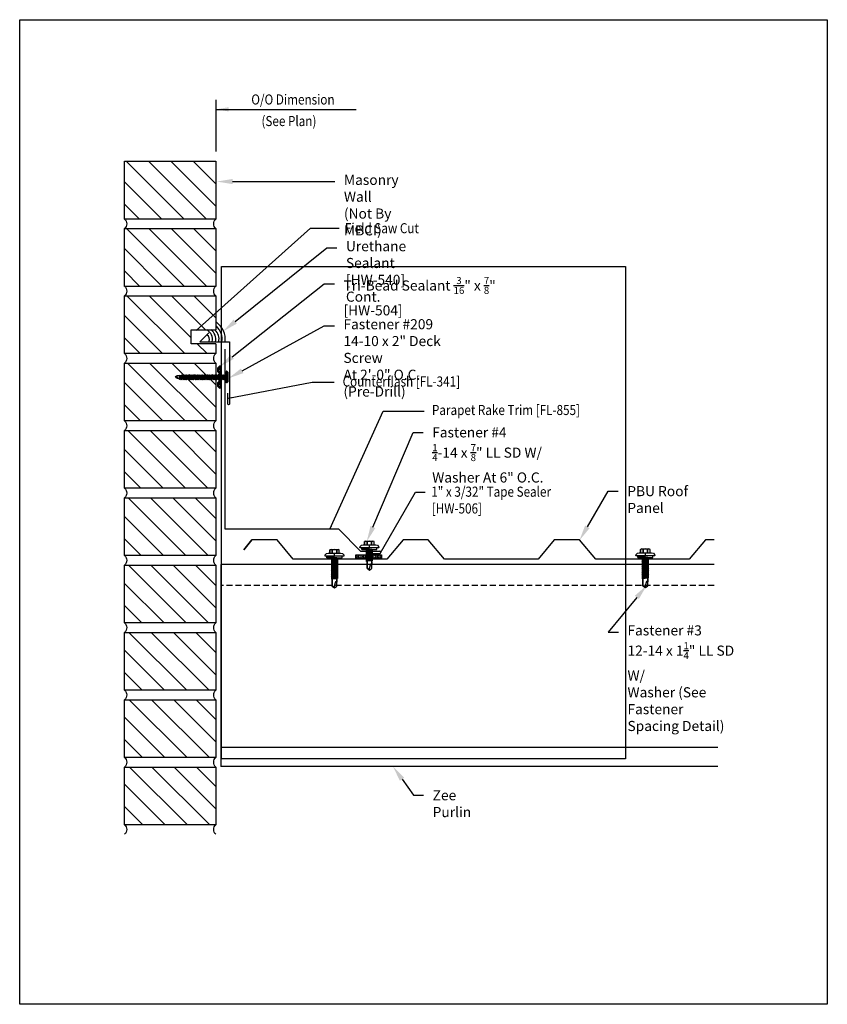
# Model space of a CAD drawing. Units: inches. Extents: x -16 to 16, y -19.5 to 19.5.
import ezdxf
from ezdxf import colors
from ezdxf.entities.mleader import LeaderData, LeaderLine
from ezdxf.math import Vec2, Vec3

# ---------------------------------------------------------------- set-up
doc = ezdxf.new("R2010")
doc.units = ezdxf.units.IN
doc.header["$LTSCALE"] = 3
doc.header["$MEASUREMENT"] = 0
doc.linetypes.add('NCI_Dashed 1', pattern=[0.12, 0.08, -0.04])
doc.layers.get('0').update_dxf_attribs({"linetype": 'CONTINUOUS'})
doc.layers.get('DEFPOINTS').update_dxf_attribs({"linetype": 'CONTINUOUS'})
for name, color, linetype in [('DIM', 2, 'CONTINUOUS'), ('FASTENER', 9, 'CONTINUOUS'), ('NCI_Dimensions', 3, 'CONTINUOUS'), ('NCI_Fasteners', 40, 'CONTINUOUS'), ('NCI_Flash', 120, 'CONTINUOUS'), ('NCI_Hardware', 11, 'CONTINUOUS'), ('NCI_NotByNCI', 8, 'CONTINUOUS'), ('NCI_Panels', 152, 'CONTINUOUS'), ('NCI_Secondary', 1, 'CONTINUOUS'), ('NCI_Text', 3, 'CONTINUOUS'), ('SEALANT', 8, 'CONTINUOUS')]:
    doc.layers.add(name, color=color, linetype=linetype)
for name, color, linetype, plot in [('NCI_Internal_Info', 7, 'CONTINUOUS', False), ('NCI_Internal_Info @ 2', 7, 'CONTINUOUS', False), ('NCI_Internal_Info @ 4', 7, 'CONTINUOUS', False)]:
    doc.layers.add(name, color=color, linetype=linetype, plot=plot)
doc.styles.add('NCI_Detail', font='simplex.shx', dxfattribs={"width": 0.85, "height": 0.1})
doc.styles.add('NCI_DetailNA', font='simplex.shx', dxfattribs={"width": 0.85})
doc.styles.add('TEXT', font='SIMPLEX.shx', dxfattribs={"width": 0.75, "height": 0.375})
doc.dimstyles.new('DETAIL$7', dxfattribs={"dimscale": 4, "dimtxt": 0.375, "dimasz": 0.125, "dimexe": 0.0625, "dimexo": 0.0625, "dimgap": 0.0625, "dimtad": 1, "dimdec": 4, "dimzin": 3, "dimdsep": 46, "dimlunit": 4, "dimtxsty": 'TEXT', "dimblk": 'ARCHTICK', "dimcen": 0.0625, "dimclrd": 7, "dimclre": 7, "dimclrt": 2, "dimadec": 0, "dimazin": 0, "dimtfac": 0.6, "dimtdec": 4, "dimtmove": 0, "dimatfit": 3, "dimfxl": 1, "dimfrac": 2, "dimtolj": 1, "dimtzin": 0, "dimarcsym": 0})
doc.dimstyles.new('NCI_Detail', dxfattribs={"dimtxt": 0.1, "dimasz": 0.15625, "dimexe": 0.0625, "dimexo": 0.0625, "dimgap": 0.0625, "dimtad": 1, "dimdec": 4, "dimzin": 3, "dimdsep": 46, "dimlunit": 4, "dimtxsty": 'NCI_DetailNA', "dimcen": 0.125, "dimclrd": 9, "dimclre": 9, "dimadec": 3, "dimazin": 2, "dimtfac": 0.66667, "dimtdec": 4, "dimtix": 1, "dimtmove": 1, "dimatfit": 3, "dimfxl": 0.18, "dimtolj": 1, "dimtzin": 0, "dimlwd": 25, "dimlwe": 25, "dimarcsym": 0})
pattern_1 = [(45, (2215.54305, 4776.5485), (-0.44194174, 0.44194174), [])]
pattern_2 = [(360, (-25.550195, -3.89136), (5e-18, 0.0549926), [0.03175, -0.0635]), (120, (-25.550195, -3.89136), (-0.04762499, -0.0274963), [0.03175, -0.0635]), (60, (-25.518445, -3.89136), (-0.04762499, 0.0274963), [0.03175, -0.0635])]

# ---------------------------------------------------------------- blocks, each defined once
blk = doc.blocks.new('DetailOutline8511-2')
at = {"layer": 'NCI_Internal_Info'}
blk.add_lwpolyline([(-4, 4.8866), (4, 4.8866), (4, -4.8646), (-4, -4.8646)], close=True, dxfattribs=at)
blk = doc.blocks.new('*U16')
at = {"layer": 'NCI_Internal_Info @ 2', "xscale": 2, "yscale": 2, "zscale": 2}
blk.add_blockref('DetailOutline8511-2', (0, 0), dxfattribs=at)
at = {"layer": 'NCI_Internal_Info @ 4', "xscale": 4, "yscale": 4, "zscale": 4}
blk.add_blockref('DetailOutline8511-2', (0, 0), dxfattribs=at)
blk = doc.blocks.new('#4_XTB')
at = {"layer": 'NCI_Fasteners'}
blk.add_lwpolyline([(0, -0.813), (-0.093, -0.744), (-0.093, -0.489), (-0.093, -0.744), (0, -0.813), (0.093, -0.744), (0.093, -0.471), (0.093, -0.592), (0.076, -0.578), (0.04, -0.575), (-0.012, -0.748), (0, -0.813), (0.093, -0.744), (0.093, -0.471), (0.093, -0.435), (0.139, -0.417), (0.093, -0.408), (-0.093, -0.427), (-0.14, -0.445), (-0.093, -0.453), (-0.093, -0.489), (-0.093, -0.453), (0.093, -0.435), (0.139, -0.417), (-0.14, -0.445), (0.139, -0.417), (0.093, -0.408), (0.093, -0.372), (0.139, -0.354), (0.093, -0.345), (-0.093, -0.364), (-0.14, -0.382), (-0.093, -0.391), (-0.093, -0.427), (-0.093, -0.391), (0.093, -0.372), (0.139, -0.354), (-0.14, -0.382), (0.139, -0.354), (0.093, -0.345), (0.093, -0.31), (0.139, -0.292), (0.093, -0.283), (-0.093, -0.302), (-0.14, -0.32), (-0.093, -0.328), (-0.093, -0.364), (-0.093, -0.328), (0.093, -0.31), (0.139, -0.292), (-0.14, -0.32), (0.139, -0.292), (0.093, -0.283), (0.093, -0.247), (0.139, -0.229), (0.093, -0.22), (-0.093, -0.239), (-0.14, -0.257), (-0.093, -0.266), (-0.093, -0.302), (-0.093, -0.266), (0.093, -0.247), (0.139, -0.229), (-0.14, -0.257), (0.139, -0.229), (0.093, -0.22), (0.093, -0.185), (0.139, -0.167), (0.093, -0.158), (-0.093, -0.177), (-0.14, -0.195), (-0.093, -0.203), (-0.093, -0.239), (-0.093, -0.203), (0.093, -0.185), (0.139, -0.167), (-0.14, -0.195), (0.139, -0.167), (0.093, -0.158), (0.093, -0.122), (0.139, -0.104), (0.093, -0.095), (-0.093, -0.114), (-0.139, -0.132), (-0.093, -0.141), (-0.093, -0.177), (-0.093, -0.141), (0.093, -0.122), (0.139, -0.104), (-0.14, -0.132), (0.139, -0.104), (0.093, -0.095), (0.093, -0.06), (0.139, -0.041), (0.093, -0.033), (-0.093, -0.052), (-0.139, -0.07), (-0.093, -0.078), (-0.093, -0.114), (-0.093, -0.078), (0.093, -0.06), (0.139, -0.041), (-0.139, -0.07), (0.139, -0.041), (0.093, -0.033), (0.093, 0), (-0.093, 0), (-0.093, -0.052), (-0.093, 0), (0, 0), (0.3, 0), (0.3, 0.062), (-0.3, 0.062), (-0.3, 0), (0, 0), (-0.3, 0), (-0.3, 0.062), (0, 0.062), (-0.375, 0.062), (-0.365, 0.119), (-0.317, 0.173), (-0.25, 0.187), (0.25, 0.187), (0.317, 0.172), (0.365, 0.117), (0.375, 0.062), (0, 0.062), (0, 0.187), (0.187, 0.187), (0.187, 0.318), (0.139, 0.337), (0.087, 0.318), (0.087, 0.187), (0.087, 0.318), (0.001, 0.337), (-0.088, 0.318), (-0.088, 0.187), (-0.088, 0.318), (-0.138, 0.337), (-0.188, 0.318), (-0.188, 0.187), (-0.188, 0.318), (-0.138, 0.337), (0.139, 0.337)], dxfattribs=at)
at = {"layer": 'DEFPOINTS', "style": 'NCI_DetailNA', "width": 0.85, "flags": 1}
for tag, p in [('PARTNO', (0, 0)), ('PARTID', (0, -16.457)), ('BDESC', (0, -32.914)), ('SPACING', (0, -49.371)), ('LINFT', (0, -65.829)), ('FINISH', (0, -82.286))]:
    blk.add_attdef(tag, p, '', height=9.6, dxfattribs=at)
blk = doc.blocks.new('#3_XTB')
at = {"layer": 'NCI_Fasteners'}
blk.add_lwpolyline([(0, -1.188), (-0.093, -1.119), (-0.093, -0.864), (-0.093, -1.119), (0, -1.188), (0.093, -1.119), (0.093, -0.846), (0.093, -0.967), (0.076, -0.954), (0.04, -0.95), (-0.012, -1.123), (0, -1.188), (0.093, -1.119), (0.093, -0.846), (0.093, -0.81), (0.139, -0.792), (0.093, -0.783), (-0.093, -0.802), (-0.14, -0.82), (-0.093, -0.829), (-0.093, -0.864), (-0.093, -0.829), (0.093, -0.81), (0.139, -0.792), (-0.14, -0.82), (0.139, -0.792), (0.093, -0.783), (0.093, -0.747), (0.139, -0.729), (0.093, -0.721), (-0.093, -0.739), (-0.14, -0.757), (-0.093, -0.766), (-0.093, -0.802), (-0.093, -0.766), (0.093, -0.747), (0.139, -0.729), (-0.14, -0.757), (0.139, -0.729), (0.093, -0.721), (0.093, -0.685), (0.139, -0.667), (0.093, -0.658), (-0.093, -0.677), (-0.14, -0.695), (-0.093, -0.704), (-0.093, -0.739), (-0.093, -0.704), (0.093, -0.685), (0.139, -0.667), (-0.14, -0.695), (0.139, -0.667), (0.093, -0.658), (0.093, -0.622), (0.139, -0.604), (0.093, -0.596), (-0.093, -0.614), (-0.14, -0.632), (-0.093, -0.641), (-0.093, -0.677), (-0.093, -0.641), (0.093, -0.622), (0.139, -0.604), (-0.14, -0.632), (0.139, -0.604), (0.093, -0.596), (0.093, -0.56), (0.139, -0.542), (0.093, -0.533), (-0.093, -0.552), (-0.14, -0.57), (-0.093, -0.579), (-0.093, -0.614), (-0.093, -0.579), (0.093, -0.56), (0.139, -0.542), (-0.14, -0.57), (0.139, -0.542), (0.093, -0.533), (0.093, -0.497), (0.139, -0.479), (0.093, -0.471), (-0.093, -0.489), (-0.14, -0.507), (-0.093, -0.516), (-0.093, -0.552), (-0.093, -0.516), (0.093, -0.497), (0.139, -0.479), (-0.14, -0.507), (0.139, -0.479), (0.093, -0.471), (0.093, -0.435), (0.139, -0.417), (0.093, -0.408), (-0.093, -0.427), (-0.14, -0.445), (-0.093, -0.453), (-0.093, -0.489), (-0.093, -0.453), (0.093, -0.435), (0.139, -0.417), (-0.14, -0.445), (0.139, -0.417), (0.093, -0.408), (0.093, -0.372), (0.139, -0.354), (0.093, -0.345), (-0.093, -0.364), (-0.14, -0.382), (-0.093, -0.391), (-0.093, -0.427), (-0.093, -0.391), (0.093, -0.372), (0.139, -0.354), (-0.14, -0.382), (0.139, -0.354), (0.093, -0.345), (0.093, -0.31), (0.139, -0.292), (0.093, -0.283), (-0.093, -0.302), (-0.14, -0.32), (-0.093, -0.328), (-0.093, -0.364), (-0.093, -0.328), (0.093, -0.31), (0.139, -0.292), (-0.14, -0.32), (0.139, -0.292), (0.093, -0.283), (0.093, -0.247), (0.139, -0.229), (0.093, -0.22), (-0.093, -0.239), (-0.14, -0.257), (-0.093, -0.266), (-0.093, -0.302), (-0.093, -0.266), (0.093, -0.247), (0.139, -0.229), (-0.14, -0.257), (0.139, -0.229), (0.093, -0.22), (0.093, -0.185), (0.139, -0.167), (0.093, -0.158), (-0.093, -0.177), (-0.14, -0.195), (-0.093, -0.203), (-0.093, -0.239), (-0.093, -0.203), (0.093, -0.185), (0.139, -0.167), (-0.14, -0.195), (0.139, -0.167), (0.093, -0.158), (0.093, -0.122), (0.139, -0.104), (0.093, -0.095), (-0.093, -0.114), (-0.139, -0.132), (-0.093, -0.141), (-0.093, -0.177), (-0.093, -0.141), (0.093, -0.122), (0.139, -0.104), (-0.14, -0.132), (0.139, -0.104), (0.093, -0.095), (0.093, -0.06), (0.139, -0.041), (0.093, -0.033), (-0.093, -0.052), (-0.139, -0.07), (-0.093, -0.078), (-0.093, -0.114), (-0.093, -0.078), (0.093, -0.06), (0.139, -0.041), (-0.139, -0.07), (0.139, -0.041), (0.093, -0.033), (0.093, 0), (-0.093, 0), (-0.093, -0.052), (-0.093, 0), (0, 0), (0.3, 0), (0.3, 0.062), (-0.3, 0.062), (-0.3, 0), (0, 0), (-0.3, 0), (-0.3, 0.062), (0, 0.062), (-0.375, 0.062), (-0.365, 0.119), (-0.317, 0.173), (-0.25, 0.187), (0.25, 0.187), (0.317, 0.172), (0.365, 0.117), (0.375, 0.062), (0, 0.062), (0, 0.187), (0.187, 0.187), (0.187, 0.318), (0.139, 0.337), (0.087, 0.318), (0.087, 0.187), (0.087, 0.318), (0.001, 0.337), (-0.088, 0.318), (-0.088, 0.187), (-0.088, 0.318), (-0.138, 0.337), (-0.188, 0.318), (-0.188, 0.187), (-0.188, 0.318), (-0.138, 0.337), (0.139, 0.337)], dxfattribs=at)
at = {"layer": 'DEFPOINTS', "style": 'NCI_DetailNA', "width": 0.85, "flags": 1}
for tag, p in [('PARTNO', (0, 0)), ('PARTID', (0, -16.457)), ('BDESC', (0, -32.914)), ('SPACING', (0, -49.371)), ('LINFT', (0, -65.829)), ('FINISH', (0, -82.286))]:
    blk.add_attdef(tag, p, '', height=9.6, dxfattribs=at)
blk = doc.blocks.new('_ArchTick')
at = {"color": 0, "const_width": 0.15}
blk.add_lwpolyline([(-0.5, -0.5), (0.5, 0.5)], dxfattribs=at)
blk = doc.blocks.new('Brickwall')
at = {"layer": 'NCI_NotByNCI'}
h = blk.add_hatch(dxfattribs=at)
h.set_pattern_fill('ANSI31', color=256, scale=5, style=0)
h.set_pattern_definition(pattern_1)
h.paths.add_polyline_path([(3.625, 0.375), (3.625, 2.667), (0, 2.667), (0, 0.375)])
blk.add_lwpolyline([(3.625, 2.667), (0, 2.667), (0, 0.375), (3.625, 0.375)], close=True, dxfattribs=at)
for centre, start, end in [((-0.152, 0.188), 309.0755, 50.9245), ((3.777, 0.188), 129.0755, 230.9245)]:
    blk.add_arc(centre, 0.242, start, end, dxfattribs=at)
at = {"layer": 'DEFPOINTS', "style": 'NCI_Detail', "flags": 1}
for tag, p in [('BDESC', (3.831, 0.598)), ('PARTID', (3.831, 0.367)), ('PARTNO', (3.831, 0.119))]:
    blk.add_attdef(tag, p, '', height=0.125, dxfattribs=at)
blk = doc.blocks.new('Brickwall1')
at = {"layer": 'NCI_NotByNCI'}
h = blk.add_hatch(dxfattribs=at)
h.set_pattern_fill('ANSI31', color=256, scale=5, style=0)
h.set_pattern_definition(pattern_1)
h.paths.add_polyline_path([(0.979, 0.765), (0, 0.765), (0, 0.375), (3.625, 0.375), (3.625, 2.667), (0, 2.667), (0, 1.318), (0.979, 1.318)])
blk.add_lwpolyline([(0, 0.765), (0, 0.375), (3.625, 0.375), (3.625, 2.667), (0, 2.667), (0, 1.318)], dxfattribs=at)
for centre, start, end in [((-0.152, 0.188), 309.0755, 50.9245), ((3.777, 0.188), 129.0755, 230.9245)]:
    blk.add_arc(centre, 0.242, start, end, dxfattribs=at)
at = {"layer": 'DEFPOINTS', "style": 'NCI_Detail', "flags": 1}
for tag, p in [('BDESC', (3.831, 0.598)), ('PARTID', (3.831, 0.367)), ('PARTNO', (3.831, 0.119))]:
    blk.add_attdef(tag, p, '', height=0.125, dxfattribs=at)
blk = doc.blocks.new('HW504')
at = {"layer": 'NCI_Hardware'}
h = blk.add_hatch(dxfattribs=at)
h.set_pattern_fill('HEX', color=6, scale=0.2, style=0)
h.set_pattern_definition([(0, (-36.245807, -128.749872), (0, 0.04330127), [0.025, -0.05]), (120, (-36.245807, -128.749872), (-0.0375, -0.021650635), [0.025, -0.05]), (60, (-36.220807, -128.749872), (-0.0375, 0.021650635), [0.025, -0.05])])
h.paths.add_polyline_path([(-0.208, -0.125), (-0.146, -0.062), (-0.146, 0), (-0.438, 0), (-0.438, -0.062), (-0.375, -0.125)])
h.paths.add_polyline_path([(0.083, -0.125), (0.146, -0.062), (0.146, 0), (-0.146, 0), (-0.146, -0.062), (-0.083, -0.125)])
h.paths.add_polyline_path([(0.438, 0), (0.146, 0), (0.146, -0.062), (0.208, -0.125), (0.375, -0.125), (0.438, -0.062)])
for points in [[(-0.438, 0), (-0.438, -0.062), (-0.375, -0.125), (-0.208, -0.125)], [(-0.438, 0), (-0.146, 0)], [(-0.146, 0), (-0.146, -0.062), (-0.208, -0.125), (-0.375, -0.125)], [(-0.146, 0), (-0.146, -0.062), (-0.083, -0.125), (0.083, -0.125)], [(-0.146, 0), (0.146, 0)], [(0.146, 0), (0.146, -0.062), (0.083, -0.125), (-0.083, -0.125)], [(0.146, 0), (0.146, -0.062), (0.208, -0.125), (0.375, -0.125)], [(0.146, 0), (0.438, 0)], [(0.438, 0), (0.438, -0.062), (0.375, -0.125), (0.208, -0.125)]]:
    blk.add_lwpolyline(points, dxfattribs=at)
at = {"layer": 'DEFPOINTS', "style": 'NCI_Detail', "width": 0.85, "flags": 1}
for tag, p, height in [('BDESC', (0.636, 0.294), 0.0125), ('SPACING', (0.636, 0.037), 0.05), ('PARTID', (0.636, 0.208), 0.05), ('PARTNO', (0.636, 0.122), 0.05), ('LINFT', (0.636, -0.049), 0.05), ('GAGE', (0.636, -0.221), 0.05), ('FINISH', (0.636, -0.135), 0.05)]:
    blk.add_attdef(tag, p, '', height=height, dxfattribs=at)
blk = doc.blocks.new('df2')
at = {"layer": 'FASTENER'}
for p, q in [((-0.228, 0.073), (-0.178, 0.126)), ((-0.228, 0.073), (-0.228, 0.056)), ((-0.228, 0.056), (-0.204, 0.037)), ((0.228, 0.056), (-0.228, 0.056)), ((-0.204, 0.037), (0.204, 0.037)), ((-0.178, 0.126), (0.178, 0.126)), ((-0.107, 0.015), (-0.032, 0.037)), ((-0.08, 0), (-0.107, 0.015)), ((-0.08, 0), (0.05, 0.037)), ((-0.051, 0.037), (-0.051, 0.031)), ((-0.051, 0.008), (-0.051, -0.039)), ((0.051, 0.037), (0.051, -0.009)), ((0.228, 0.073), (0.178, 0.126)), ((0.228, 0.056), (0.204, 0.037)), ((0.228, 0.073), (0.228, 0.056)), ((-0.107, -0.055), (0.08, -0.001)), ((-0.08, -0.07), (-0.107, -0.055)), ((-0.107, -0.125), (0.08, -0.071)), ((-0.08, -0.14), (-0.107, -0.125)), ((-0.107, -0.195), (0.08, -0.141)), ((-0.08, -0.21), (-0.107, -0.195)), ((-0.107, -0.265), (0.08, -0.211)), ((-0.08, -0.28), (-0.107, -0.265)), ((-0.107, -0.335), (0.08, -0.281)), ((-0.08, -0.35), (-0.107, -0.335)), ((-0.107, -0.405), (0.08, -0.351)), ((-0.08, -0.07), (0.107, -0.017)), ((-0.08, -0.14), (0.107, -0.087)), ((-0.08, -0.21), (0.107, -0.157)), ((-0.08, -0.28), (0.107, -0.227)), ((-0.08, -0.35), (0.107, -0.297)), ((-0.08, -0.42), (0.107, -0.367)), ((-0.051, -0.062), (-0.051, -0.109)), ((-0.051, -0.132), (-0.051, -0.179)), ((-0.051, -0.202), (-0.051, -0.249)), ((-0.051, -0.272), (-0.051, -0.319)), ((-0.051, -0.342), (-0.051, -0.389)), ((0.051, -0.033), (0.051, -0.079)), ((0.051, -0.103), (0.051, -0.149)), ((0.051, -0.173), (0.051, -0.219)), ((0.051, -0.243), (0.051, -0.289)), ((0.051, -0.313), (0.051, -0.359)), ((0.051, -0.383), (0.051, -0.429)), ((0.107, -0.017), (0.08, -0.001)), ((0.107, -0.087), (0.08, -0.071)), ((0.107, -0.157), (0.08, -0.141)), ((0.107, -0.227), (0.08, -0.211)), ((0.107, -0.297), (0.08, -0.281)), ((0.107, -0.367), (0.08, -0.351)), ((-0.08, -0.42), (-0.107, -0.405)), ((-0.107, -0.475), (0.08, -0.421)), ((-0.08, -0.49), (-0.107, -0.475)), ((-0.107, -0.545), (0.08, -0.491)), ((-0.08, -0.56), (-0.107, -0.545)), ((-0.107, -0.615), (0.08, -0.561)), ((-0.08, -0.63), (-0.107, -0.615)), ((-0.107, -0.685), (0.08, -0.631)), ((-0.08, -0.7), (-0.107, -0.685)), ((-0.107, -0.755), (0.08, -0.701)), ((-0.08, -0.77), (-0.107, -0.755)), ((-0.107, -0.825), (0.08, -0.771)), ((-0.08, -0.49), (0.107, -0.437)), ((-0.08, -0.56), (0.107, -0.507)), ((-0.08, -0.63), (0.107, -0.577)), ((-0.08, -0.7), (0.107, -0.647)), ((-0.08, -0.77), (0.107, -0.717)), ((-0.051, -0.412), (-0.051, -0.459)), ((-0.051, -0.482), (-0.051, -0.529)), ((-0.051, -0.552), (-0.051, -0.599)), ((-0.051, -0.622), (-0.051, -0.669)), ((-0.051, -0.692), (-0.051, -0.739)), ((-0.051, -0.762), (-0.051, -0.809)), ((0.051, -0.453), (0.051, -0.499)), ((0.051, -0.523), (0.051, -0.569)), ((0.051, -0.593), (0.051, -0.639)), ((0.051, -0.663), (0.051, -0.709)), ((0.051, -0.733), (0.051, -0.779)), ((0.107, -0.437), (0.08, -0.421)), ((0.107, -0.507), (0.08, -0.491)), ((0.107, -0.577), (0.08, -0.561)), ((0.107, -0.647), (0.08, -0.631)), ((0.107, -0.717), (0.08, -0.701)), ((0.107, -0.787), (0.08, -0.771)), ((-0.08, -0.84), (-0.107, -0.825)), ((-0.107, -0.895), (0.08, -0.841)), ((-0.08, -0.91), (-0.107, -0.895)), ((-0.107, -0.965), (0.08, -0.911)), ((-0.08, -0.98), (-0.107, -0.965)), ((-0.107, -1.035), (0.08, -0.981)), ((-0.08, -1.05), (-0.107, -1.035)), ((-0.107, -1.105), (0.08, -1.051)), ((-0.08, -1.12), (-0.107, -1.105)), ((-0.107, -1.175), (0.08, -1.121)), ((-0.08, -0.84), (0.107, -0.787)), ((-0.08, -0.91), (0.107, -0.857)), ((-0.08, -0.98), (0.107, -0.927)), ((-0.08, -1.05), (0.107, -0.997)), ((-0.08, -1.12), (0.107, -1.067)), ((-0.08, -1.19), (0.107, -1.137)), ((-0.051, -0.832), (-0.051, -0.879)), ((-0.051, -0.902), (-0.051, -0.949)), ((-0.051, -0.972), (-0.051, -1.019)), ((-0.051, -1.042), (-0.051, -1.089)), ((-0.051, -1.112), (-0.051, -1.158)), ((0.051, -0.803), (0.051, -0.849)), ((0.051, -0.873), (0.051, -0.919)), ((0.051, -0.943), (0.051, -0.989)), ((0.051, -1.013), (0.051, -1.059)), ((0.051, -1.083), (0.051, -1.129)), ((0.051, -1.153), (0.051, -1.199)), ((0.107, -0.857), (0.08, -0.841)), ((0.107, -0.927), (0.08, -0.911)), ((0.107, -0.997), (0.08, -0.981)), ((0.107, -1.067), (0.08, -1.051)), ((0.107, -1.137), (0.08, -1.121)), ((-0.08, -1.19), (-0.107, -1.175)), ((-0.107, -1.245), (0.08, -1.191)), ((-0.08, -1.26), (-0.107, -1.245)), ((-0.107, -1.315), (0.08, -1.261)), ((-0.08, -1.33), (-0.107, -1.315)), ((-0.107, -1.384), (0.08, -1.331)), ((-0.08, -1.4), (-0.107, -1.384)), ((-0.107, -1.454), (0.08, -1.401)), ((-0.08, -1.47), (-0.107, -1.454)), ((-0.107, -1.524), (0.08, -1.471)), ((-0.08, -1.54), (-0.107, -1.524)), ((-0.107, -1.594), (0.08, -1.541)), ((-0.08, -1.26), (0.107, -1.207)), ((-0.08, -1.33), (0.107, -1.277)), ((-0.08, -1.4), (0.107, -1.347)), ((-0.08, -1.47), (0.107, -1.417)), ((-0.08, -1.54), (0.107, -1.487)), ((-0.08, -1.61), (0.107, -1.557)), ((-0.051, -1.182), (-0.051, -1.228)), ((-0.051, -1.252), (-0.051, -1.298)), ((-0.051, -1.322), (-0.051, -1.368)), ((-0.051, -1.392), (-0.051, -1.438)), ((-0.051, -1.462), (-0.051, -1.508)), ((-0.051, -1.532), (-0.051, -1.578)), ((0.051, -1.223), (0.051, -1.269)), ((0.051, -1.293), (0.051, -1.339)), ((0.051, -1.363), (0.051, -1.409)), ((0.051, -1.433), (0.051, -1.479)), ((0.051, -1.503), (0.051, -1.549)), ((0.107, -1.207), (0.08, -1.191)), ((0.107, -1.277), (0.08, -1.261)), ((0.107, -1.347), (0.08, -1.331)), ((0.107, -1.417), (0.08, -1.401)), ((0.107, -1.487), (0.08, -1.471)), ((0.107, -1.557), (0.08, -1.541)), ((-0.08, -1.61), (-0.107, -1.594)), ((-0.107, -1.664), (0.08, -1.611)), ((-0.08, -1.68), (-0.107, -1.664)), ((-0.107, -1.734), (0.08, -1.681)), ((-0.08, -1.75), (-0.107, -1.734)), ((-0.095, -1.801), (0.068, -1.755)), ((-0.068, -1.816), (-0.095, -1.801)), ((-0.08, -1.68), (0.107, -1.627)), ((-0.08, -1.75), (0.107, -1.697)), ((-0.068, -1.816), (0.095, -1.77)), ((-0.051, -1.602), (-0.051, -1.648)), ((-0.051, -1.672), (-0.051, -1.718)), ((-0.051, -1.742), (-0.051, -1.788)), ((-0.051, -1.812), (-0.051, -1.885)), ((-0.051, -1.885), (-0.03, -1.942)), ((0.002, -1.964), (-0.03, -1.942)), ((0.001, -1.959), (0.007, -1.889)), ((0.002, -1.964), (0.034, -1.942)), ((0.051, -1.895), (0.034, -1.942)), ((0.051, -1.573), (0.051, -1.619)), ((0.051, -1.643), (0.051, -1.689)), ((0.051, -1.713), (0.051, -1.759)), ((0.051, -1.783), (0.051, -1.895)), ((0.095, -1.77), (0.068, -1.755)), ((0.107, -1.627), (0.08, -1.611)), ((0.107, -1.697), (0.08, -1.681))]:
    blk.add_line(p, q, dxfattribs=at)
for centre, radius, start, end in [((-0.019, -1.912), 0.0352, 40.9671, 146.0356), ((0.022, -1.959), 0.0211, 55.4585, 194.8454)]:
    blk.add_arc(centre, radius, start, end, dxfattribs=at)

msp = doc.modelspace()

# ---------------------------------------------------------------- hatches: boundary and pattern name
at = {"layer": 'NCI_Hardware'}
h = msp.add_hatch(dxfattribs=at)
h.set_pattern_fill('HEX', color=6, scale=0.01, style=0)
h.set_pattern_definition(pattern_2)
h.paths.add_polyline_path([(-2.166, -1.654), (-2.678, -1.654), (-2.678, -1.779), (-2.166, -1.779)])
h = msp.add_hatch(dxfattribs=at)
h.set_pattern_fill('HEX', color=6, scale=0.01, style=0)
h.set_pattern_definition(pattern_2)
h.paths.add_polyline_path([(-2.178, -1.654), (-1.666, -1.654), (-1.666, -1.779), (-2.178, -1.779)])

# ---------------------------------------------------------------- linework, layer by layer
at = {"layer": 'DIM', "color": 7}
msp.add_line((-8.224, 16.368), (-8.224, 14.326), dxfattribs=at)
at = {"layer": 'NCI_Flash'}
for p, q in [((-7.874, 6.498), (-7.874, -0.627)), ((-7.874, -0.627), (-3.374, -0.627)), ((-3.374, -0.627), (-2.49, -1.511)), ((-2.49, -1.511), (-1.74, -1.511)), ((-2.24, -1.605), (-1.74, -1.605))]:
    msp.add_line(p, q, dxfattribs=at)
msp.add_lwpolyline([(-8.504, 7.142), (-8.858, 6.789), (-7.69, 6.789), (-7.69, 4.32, -1), (-7.752, 4.32), (-7.752, 4.753)], format="xyb", dxfattribs=at)
msp.add_arc((-1.743, -1.558), 0.0469, 272.9536, 87.0464, dxfattribs=at)
at = {"layer": 'NCI_Hardware'}
msp.add_lwpolyline([(-1.666, -1.779), (-2.678, -1.779), (-2.678, -1.654), (-1.666, -1.654)], close=True, dxfattribs=at)
at = {"layer": 'NCI_NotByNCI'}
for p, q in [((-9.203, 6.707), (-9.203, 7.26)), ((-9.203, 7.26), (-8.224, 7.26)), ((-8.224, 6.707), (-9.203, 6.707))]:
    msp.add_line(p, q, dxfattribs=at)
at = {"layer": 'NCI_Panels'}
msp.add_lwpolyline([(11.511, -1.063), (11.173, -1.063), (10.531, -1.828), (6.822, -1.828), (6.181, -1.063), (5.182, -1.063), (4.541, -1.828), (0.832, -1.828), (0.19, -1.063), (-0.808, -1.063), (-1.45, -1.828), (-5.158, -1.828), (-5.8, -1.063), (-6.798, -1.063), (-7.125, -1.453), (-6.798, -1.063)], dxfattribs=at)
at = {"layer": 'NCI_Secondary'}
for p, q in [((11.512, -2.042), (-8.032, -2.042)), ((-8.032, -2.042), (-8.032, -10.042)), ((11.656, -9.283), (-8.032, -9.283)), ((11.656, -10.042), (-8.032, -10.042))]:
    msp.add_line(p, q, dxfattribs=at)
at = {"layer": 'NCI_Secondary', "linetype": 'NCI_Dashed 1'}
msp.add_line((11.512, -2.868), (-8.032, -2.868), dxfattribs=at)
at = {"layer": 'SEALANT'}
for centre, radius, start, end in [((-8.666, 6.888), 0.813, 353.0021, 55.5054), ((-8.768, 6.886), 0.411, 346.272, 63.9795), ((-8.666, 6.888), 0.188, 337.574, 58.8807), ((-8.678, 6.888), 0.45, 347.2897, 55.6762), ((-8.629, 6.888), 0.527, 349.0804, 44.8944), ((-8.666, 6.888), 0.688, 351.7233, 47.9979)]:
    msp.add_arc(centre, radius, start, end, dxfattribs=at)

# ---------------------------------------------------------------- block references
at = {"layer": 'FASTENER', "xscale": -1, "rotation": 270}
msp.add_blockref('df2', (-7.862, 5.389), dxfattribs=at)
at = {"layer": 'NCI_Fasteners'}
for name, p in [('#4_XTB', (-2.144, -1.442)), ('#3_XTB', (-3.525, -1.774)), ('#3_XTB', (8.79, -1.757))]:
    msp.add_blockref(name, p, dxfattribs=at)
at = {"layer": 'NCI_Hardware', "xscale": -1, "rotation": 270}
msp.add_blockref('HW504', (-8.025, 5.386), dxfattribs=at)
at = {"layer": 'NCI_Internal_Info'}
msp.add_blockref('*U16', (0, 0), dxfattribs=at)
at = {"layer": 'NCI_NotByNCI', "xscale": -1}
for name, p in [('Brickwall', (-8.224, 11.275)), ('Brickwall', (-8.224, 8.608)), ('Brickwall1', (-8.224, 5.942)), ('Brickwall', (-8.224, 3.275)), ('Brickwall', (-8.224, 0.608)), ('Brickwall', (-8.224, -2.058)), ('Brickwall', (-8.224, -4.725)), ('Brickwall', (-8.224, -7.392)), ('Brickwall', (-8.224, -10.058)), ('Brickwall', (-8.224, -12.725))]:
    msp.add_blockref(name, p, dxfattribs=at)

# ---------------------------------------------------------------- texts
at = {"layer": 'NCI_Dimensions', "style": 'NCI_Detail', "width": 0.85}
for s, p in [('O/O Dimension', (-6.823, 16.186)), ('(See Plan)', (-6.42, 15.332)), ('Field Saw Cut', (-3.112, 11.087)), ('Counterflash [FL-341]', (-3.205, 5.015)), ('Parapet Rake Trim [FL-855]', (0.336, 3.885))]:
    msp.add_text(s, height=0.4, dxfattribs=at).set_placement(p)
for s, p in [('1" x 3/32" Tape Sealer', (0.307, 0.649)), ('[HW-506]', (0.326, -0.015))]:
    msp.add_text(s, height=0.4, rotation=360, dxfattribs=at).set_placement(p)

# ---------------------------------------------------------------- leaders
at = {"layer": 'DIM'}
msp.add_leader([(-8.224, 15.995), (-2.662, 15.995)], dimstyle='DETAIL$7', dxfattribs=at)
at = {"layer": 'NCI_Dimensions'}
msp.add_leader([(-9.001, 7.24), (-4.478, 11.292), (-3.345, 11.292)], dimstyle='NCI_Detail', override={"dimscale": 0, "dimgap": 0.0625, "dimtad": 0}, dxfattribs=at)
ml = msp.add_multileader_mtext('Standard', dxfattribs=at)
ml.set_content('\\A1;Masonry Wall\\P(Not By MBCI)', color=256, style='NCI_Detail')
ml.set_leader_properties(color=9, linetype='ByLayer', lineweight=-1)
ml.build(insert=Vec2(0, 0))
ml.multileader.update_dxf_attribs({"dogleg_length": 0.1, "arrow_head_size": 0.625, "scale": 4})
ctx = ml.context
ctx.base_point, ctx.scale, ctx.char_height, ctx.arrow_head_size, ctx.landing_gap_size, ctx.plane_origin = Vec3(-3.513, 13.134), 4, 0.4, 0.625, 0.36, Vec3(1.925, 11.145)
notes = []
notes.append((ctx, [(1, (1, 1, 0), (-3.913, 13.134), (1, 0), 0.4, [(0, [(-8.189, 13.134)], 0, [])])]))
ctx.mtext.insert, ctx.mtext.flow_direction = Vec3(-3.153, 13.401), 5
ml = msp.add_multileader_mtext('Standard', dxfattribs=at)
ml.set_content('\\A1;Urethane Sealant\\P[HW-540] Cont.', color=256, style='NCI_Detail')
ml.set_leader_properties(color=9, linetype='ByLayer', lineweight=-1)
ml.build(insert=Vec2(0, 0))
ml.multileader.update_dxf_attribs({"dogleg_length": 0.1, "arrow_head_size": 0.625, "scale": 4})
ctx = ml.context
ctx.base_point, ctx.scale, ctx.char_height, ctx.arrow_head_size, ctx.landing_gap_size, ctx.plane_origin = Vec3(-3.434, 10.508), 4, 0.4, 0.625, 0.36, Vec3(3.202, 11.12)
notes.append((ctx, [(1, (1, 1, 0), (-3.834, 10.508), (1, 0), 0.4, [(0, [(-7.945, 7.196)], 0, [])])]))
ctx.mtext.insert, ctx.mtext.flow_direction = Vec3(-3.074, 10.775), 5
ml = msp.add_multileader_mtext('Standard', dxfattribs=at)
ml.set_content('\\A1;Tri-Bead Sealant {\\H0.7x;\\S3/16;}" x {\\H0.7x;\\S7/8;}"\\P[HW-504]', color=256, style='NCI_Detail')
ml.set_leader_properties(color=9, linetype='ByLayer', lineweight=-1)
ml.build(insert=Vec2(0, 0))
ml.multileader.update_dxf_attribs({"dogleg_length": 0.1, "arrow_head_size": 0.625, "scale": 4})
ctx = ml.context
ctx.base_point, ctx.scale, ctx.char_height, ctx.arrow_head_size, ctx.landing_gap_size, ctx.plane_origin = Vec3(-3.531, 9.086), 4, 0.4, 0.625, 0.36, Vec3(-7.855, 9.799)
notes.append((ctx, [(0, (1, 1, 0), (-3.931, 9.086), (1, 0), 0.4, [(0, [(-8.069, 5.802)], 0, [])])]))
ctx.mtext.insert, ctx.mtext.flow_direction = Vec3(-3.171, 9.353), 5
ml = msp.add_multileader_mtext('Standard', dxfattribs=at)
ml.set_content('\\A1;PBU Roof Panel', color=256, style='NCI_Detail')
ml.set_leader_properties(color=9, linetype='ByLayer', lineweight=-1)
ml.build(insert=Vec2(0, 0))
ml.multileader.update_dxf_attribs({"dogleg_length": 0.1, "arrow_head_size": 0.625, "scale": 4})
ctx = ml.context
ctx.base_point, ctx.scale, ctx.char_height, ctx.arrow_head_size, ctx.landing_gap_size, ctx.plane_origin = Vec3(7.716, 0.871), 4, 0.4, 0.625, 0.36, Vec3(6.601, -0.663)
notes.append((ctx, [(0, (1, 1, 0), (7.316, 0.871), (1, 0), 0.4, [(0, [(6.177, -1.085)], 0, [])])]))
ctx.mtext.insert, ctx.mtext.flow_direction = Vec3(8.076, 1.071), 5
at = {"layer": 'NCI_Secondary'}
for points in [[(-7.732, 4.549), (-4.406, 5.185), (-3.54, 5.185)], [(-3.705, -0.642), (-1.604, 4.035), (0.023, 4.035)], [(-1.759, -1.666), (-0.317, 0.83), (0.069, 0.83)]]:
    msp.add_leader(points, dimstyle='NCI_Detail', override={"dimscale": 0, "dimgap": 0.0625, "dimtad": 0}, dxfattribs=at)
at = {"layer": 'NCI_Text'}
ml = msp.add_multileader_mtext('Standard', dxfattribs=at)
ml.set_content('\\A1;Fastener #209\\P{\\H1x;14-10 x 2" Deck Screw\\PAt 2\'-0" O.C. (Pre-Drill)}', color=256, style='NCI_Detail')
ml.set_leader_properties(color=9, linetype='ByLayer', lineweight=-1)
ml.build(insert=Vec2(0, 0))
ml.multileader.update_dxf_attribs({"dogleg_length": 0.1, "arrow_head_size": 0.625, "scale": 4})
ctx = ml.context
ctx.base_point, ctx.scale, ctx.char_height, ctx.arrow_head_size, ctx.landing_gap_size, ctx.plane_origin = Vec3(-3.532, 7.416), 4, 0.4, 0.625, 0.36, Vec3(-54.443, 8.75)
notes.append((ctx, [(1, (1, 1, 0), (-3.932, 7.416), (1, 0), 0.4, [(0, [(-7.733, 5.336)], 0, [])])]))
ctx.mtext.insert, ctx.mtext.flow_direction = Vec3(-3.172, 7.683), 5
ml = msp.add_multileader_mtext('Standard', dxfattribs=at)
ml.set_content('\\A1;Fastener #4\\P{\\H0.7x;\\S1/4;}-14 x {\\H0.7x;\\S7/8;}" LL SD W/\\PWasher At 6" O.C.', color=256, style='NCI_Detail')
ml.set_leader_properties(color=9, linetype='ByLayer', lineweight=-1)
ml.build(insert=Vec2(0, 0))
ml.multileader.update_dxf_attribs({"dogleg_length": 0.1, "arrow_head_size": 0.625, "scale": 4})
ctx = ml.context
ctx.base_point, ctx.scale, ctx.char_height, ctx.arrow_head_size, ctx.landing_gap_size, ctx.plane_origin = Vec3(-0.015, 3.199), 4, 0.4, 0.625, 0.36, Vec3(-3.173, 2.92)
notes.append((ctx, [(0, (1, 1, 0), (-0.415, 3.199), (1, 0), 0.4, [(0, [(-2.249, -1.127)], 0, [])])]))
ctx.mtext.insert, ctx.mtext.flow_direction = Vec3(0.345, 3.399), 5
ml = msp.add_multileader_mtext('Standard', dxfattribs=at)
ml.set_content('\\A1;Fastener #3\\P12-14 x 1{\\H0.7x;\\S1/4;}" LL SD W/\\PWasher (See Fastener\\PSpacing Detail)', color=256, style='NCI_Detail')
ml.set_leader_properties(color=9, linetype='ByLayer', lineweight=-1)
ml.build(insert=Vec2(0, 0))
ml.multileader.update_dxf_attribs({"dogleg_length": 0.1, "arrow_head_size": 0.625, "scale": 4})
ctx = ml.context
ctx.base_point, ctx.scale, ctx.char_height, ctx.arrow_head_size, ctx.landing_gap_size, ctx.plane_origin = Vec3(7.722, -4.712), 4, 0.4, 0.625, 0.36, Vec3(2.818, -6.143)
notes.append((ctx, [(0, (1, 1, 0), (7.322, -4.712), (1, 0), 0.4, [(0, [(8.85, -2.856)], 0, [])])]))
ctx.mtext.insert, ctx.mtext.flow_direction = Vec3(8.082, -4.445), 5
ml = msp.add_multileader_mtext('Standard', dxfattribs=at)
ml.set_content('\\A1;Zee Purlin', color=256, style='NCI_Detail')
ml.set_leader_properties(color=9, linetype='ByLayer', lineweight=-1)
ml.build(insert=Vec2(0, 0))
ml.multileader.update_dxf_attribs({"dogleg_length": 0.1, "arrow_head_size": 0.625, "scale": 4})
ctx = ml.context
ctx.base_point, ctx.scale, ctx.char_height, ctx.arrow_head_size, ctx.landing_gap_size, ctx.plane_origin = Vec3(0.003, -11.176), 4, 0.4, 0.625, 0.36, Vec3(-1.562, -9.474)
notes.append((ctx, [(0, (1, 1, 0), (-0.397, -11.176), (1, 0), 0.4, [(0, [(-1.215, -10.034)], 0, [])])]))
ctx.mtext.insert, ctx.mtext.flow_direction = Vec3(0.363, -10.976), 5
for ctx, leaders in notes:
    for number, flags, end, landing, length, lines in leaders:
        leader = LeaderData()
        leader.index, (leader.has_last_leader_line, leader.has_dogleg_vector, leader.attachment_direction) = number, flags
        leader.last_leader_point, leader.dogleg_vector, leader.dogleg_length = Vec3(end), Vec3(landing), length
        for number, points, colour, breaks in lines:
            line = LeaderLine()
            line.index, line.vertices, line.color, line.breaks = number, Vec3.list(points), colors.encode_raw_color(colour), breaks
            leader.lines.append(line)
        ctx.leaders.append(leader)

doc.saveas('drawing.dxf')
